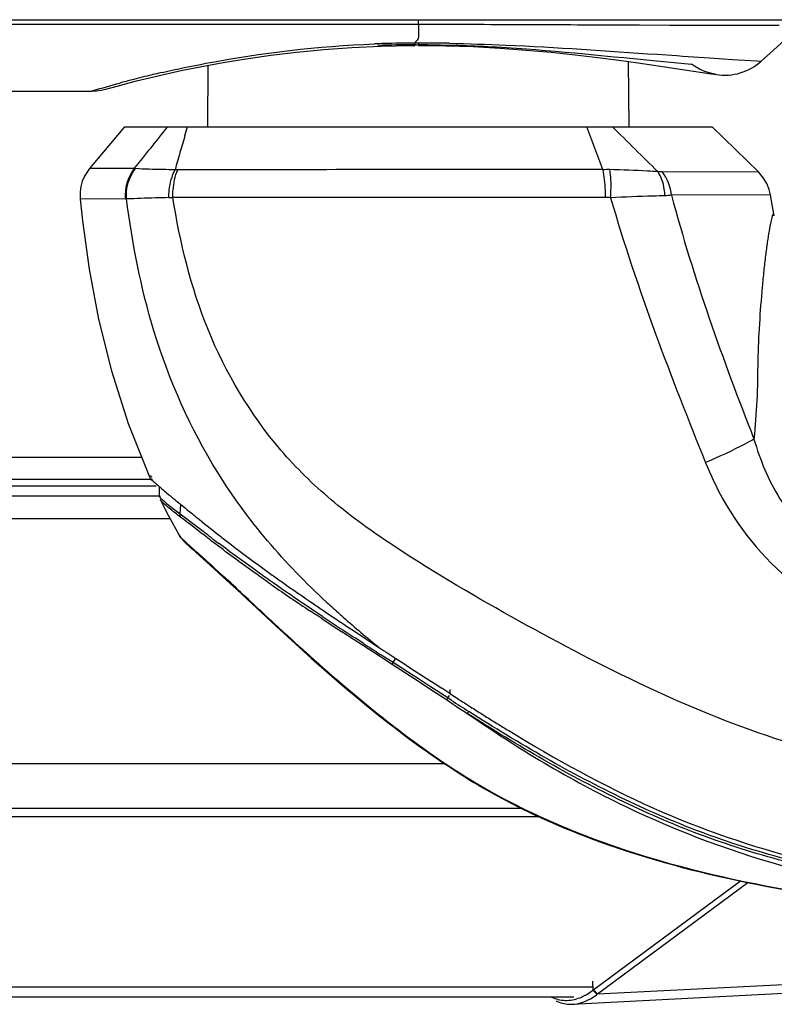
# Model space of a CAD drawing. Units: millimetres. Extents: x 0 to 420, y 0 to 297.
# Drawn here: x 169 to 180, y 28 to 43 of the extents above; entities that cross this region are included whole.
import ezdxf

# ---------------------------------------------------------------- set-up
doc = ezdxf.new("R2010")
doc.units = ezdxf.units.MM
doc.header["$LTSCALE"] = 23.1
doc.layers.get('0').update_dxf_attribs({"linetype": 'CONTINUOUS'})

msp = doc.modelspace()

# ---------------------------------------------------------------- linework, layer by layer
at = {"color": 6, "linetype": 'CONTINUOUS'}
for p, q in [((42.7198, 42.626), (185.7198, 42.626)), ((174.8198, 42.2507), (175.224, 42.2462)), ((179.8153, 42.0218), (179.9949, 42.1838)), ((171.75, 41.0654), (171.7578, 41.9627)), ((177.8896, 41.0681), (177.8813, 42.0158)), ((178.0227, 41.9965), (178.5066, 41.9265)), ((178.5066, 41.9265), (179.0839, 41.8387)), ((179.0839, 41.8387), (179.1577, 41.8272)), ((170.4277, 41.6596), (170.5523, 41.6927)), ((170.5523, 41.6927), (170.7108, 41.7334)), ((163.3864, 41.586), (170.0556, 41.586)), ((170.5367, 41.066), (170.0282, 40.4588)), ((170.537, 41.066), (179.097, 41.066)), ((179.7778, 40.4029), (179.0971, 41.066)), ((170.9471, 35.926), (153.7525, 35.926)), ((171.0418, 35.8092), (171.044, 35.6808)), ((171.0556, 35.634), (171.1709, 35.4074)), ((171.3475, 35.4213), (171.3593, 35.5608)), ((171.1709, 35.4074), (171.331, 35.1156)), ((171.4884, 34.9474), (171.5214, 34.9172)), ((171.5214, 34.9172), (171.8394, 34.6295)), ((171.8394, 34.6295), (171.9761, 34.5046)), ((171.9761, 34.5046), (172.1731, 34.3229)), ((172.1731, 34.3229), (172.7489, 33.7877)), ((172.7489, 33.7877), (173.1394, 33.4305)), ((173.1394, 33.4305), (173.2562, 33.3255)), ((173.2562, 33.3255), (173.3751, 33.2197)), ((173.3751, 33.2197), (173.5574, 33.0598)), ((173.5574, 33.0598), (173.6814, 32.9528)), ((173.6814, 32.9528), (173.8072, 32.8458)), ((173.8072, 32.8458), (173.9349, 32.7388)), ((173.9349, 32.7388), (174.0644, 32.6322)), ((174.3287, 32.4204), (174.3909, 32.3718)), ((174.3909, 32.3718), (174.4636, 32.3156)), ((174.9508, 31.9564), (175.0225, 31.9062)), ((176.3395, 31.1244), (176.3271, 31.1306)), ((177.3626, 28.4853), (179.5107, 30.0776)), ((177.4294, 28.4305), (179.6208, 30.0549)), ((177.4294, 28.4305), (186.1582, 28.8713)), ((177.0639, 28.2806), (186.0987, 28.7541)), ((177.0823, 28.386), (154.2387, 28.386))]:
    msp.add_line(p, q, dxfattribs=at)
at = {"color": 9, "linetype": 'CONTINUOUS'}
for p, q in [((174.8201, 42.5551), (174.82, 42.6258)), ((174.8201, 42.5551), (162.9188, 42.5551)), ((175.2762, 42.5547), (174.8201, 42.5551)), ((175.7785, 42.5537), (175.2762, 42.5547)), ((178.0385, 42.5447), (177.8104, 42.5456)), ((178.4801, 42.5431), (178.0385, 42.5447)), ((178.6916, 42.5425), (178.4801, 42.5431)), ((178.8932, 42.542), (178.6916, 42.5425)), ((179.0833, 42.5417), (178.8932, 42.542)), ((179.2624, 42.5415), (179.0833, 42.5417)), ((179.7275, 42.5415), (179.2624, 42.5415)), ((179.972, 42.5418), (179.7275, 42.5415)), ((180.0735, 42.5421), (179.972, 42.5418)), ((178.2966, 42.1213), (178.5846, 42.1019)), ((178.5846, 42.1019), (178.6693, 42.0962)), ((178.6693, 42.0962), (178.984, 42.0753)), ((178.984, 42.0753), (179.0601, 42.0703)), ((179.0601, 42.0703), (179.1347, 42.0654)), ((179.1347, 42.0654), (179.3968, 42.0484)), ((179.3968, 42.0484), (179.7496, 42.0261)), ((178.2393, 42.0315), (178.798, 41.9794)), ((179.7496, 42.0261), (179.8153, 42.0218)), ((171.4181, 40.9364), (171.4567, 41.066)), ((170.68, 40.4569), (170.0282, 40.4588)), ((179.7778, 40.4029), (178.3711, 40.4082)), ((177.5451, 40.0344), (171.2412, 40.0368)), ((179.9505, 40.0743), (178.5069, 40.0681)), ((170.5532, 40.0141), (169.8913, 40.0123)), ((180.0045, 39.768), (180.0044, 39.7688)), ((170.7875, 36.246), (153.7108, 36.246)), ((153.7599, 35.8348), (170.9982, 35.8348)), ((171.0396, 35.686), (153.7719, 35.686)), ((171.044, 35.6808), (171.044, 35.6808)), ((171.2, 35.3544), (153.7985, 35.3544)), ((171.331, 35.1156), (171.3311, 35.1155)), ((172.3411, 34.18), (172.4505, 34.0781)), ((172.4505, 34.0781), (172.4816, 34.0491)), ((172.4816, 34.0491), (172.5067, 34.0258)), ((172.5067, 34.0258), (172.563, 33.9734)), ((173.2943, 33.9763), (173.2372, 34.0142)), ((173.3619, 33.9698), (173.3042, 34.0084)), ((172.563, 33.9734), (172.587, 33.9511)), ((172.587, 33.9511), (172.6123, 33.9276)), ((172.6123, 33.9276), (172.6787, 33.8661)), ((173.3518, 33.9382), (173.2943, 33.9763)), ((173.4097, 33.9), (173.3518, 33.9382)), ((173.42, 33.9311), (173.3619, 33.9698)), ((172.7974, 33.7563), (172.8287, 33.7276)), ((172.8287, 33.7276), (172.8544, 33.7039)), ((172.8544, 33.7039), (172.9164, 33.647)), ((172.9164, 33.647), (172.9376, 33.6276)), ((172.9376, 33.6276), (172.9586, 33.6083)), ((172.9586, 33.6083), (172.9846, 33.5846)), ((172.9846, 33.5846), (173.0344, 33.5393)), ((173.8842, 33.5896), (173.7039, 33.7071)), ((174.0057, 33.5107), (173.8842, 33.5896)), ((174.0179, 33.5381), (173.896, 33.6174)), ((173.0344, 33.5393), (173.058, 33.5178)), ((173.058, 33.5178), (173.0841, 33.4941)), ((174.2507, 33.3518), (174.0057, 33.5107)), ((173.2366, 33.3566), (173.263, 33.333)), ((174.3125, 33.3117), (174.2507, 33.3518)), ((174.326, 33.3385), (174.264, 33.3785)), ((174.4364, 33.2312), (174.3125, 33.3117)), ((174.4507, 33.2582), (174.326, 33.3385)), ((173.4329, 33.1822), (173.467, 33.1522)), ((173.467, 33.1522), (173.506, 33.1181)), ((174.6978, 33.0614), (174.4364, 33.2312)), ((174.8034, 32.9926), (174.6978, 33.0614)), ((175.0155, 32.8542), (174.8034, 32.9926)), ((175.0688, 32.8194), (175.0155, 32.8542)), ((175.122, 32.7846), (175.0688, 32.8194)), ((175.2288, 32.7146), (175.122, 32.7846)), ((174.3748, 32.3965), (174.3971, 32.3791)), ((175.2016, 31.7842), (154.0718, 31.7842)), ((176.3271, 31.1306), (154.1142, 31.1306)), ((154.1211, 31.0171), (176.5643, 31.0171)), ((177.3555, 28.616), (177.3626, 28.4853)), ((154.2402, 28.5358), (177.3624, 28.5358))]:
    msp.add_line(p, q, dxfattribs=at)
at = {"color": 2, "linetype": 'CONTINUOUS'}
for p, q in [((174.7726, 42.2608), (174.8198, 42.2608)), ((174.8198, 42.2857), (174.8198, 42.2515)), ((174.8198, 42.2515), (174.8198, 42.2507)), ((171.4703, 35.4705), (171.5256, 35.4256)), ((173.461, 33.9997), (173.5389, 33.9473)), ((173.8511, 33.7391), (173.93, 33.6869)), ((173.93, 33.6869), (174.0096, 33.6343)), ((174.0096, 33.6343), (174.1717, 33.5274)), ((174.1717, 33.5274), (174.2539, 33.4733)), ((174.4507, 33.2582), (174.4915, 33.3224)), ((174.4895, 33.3193), (174.5917, 33.253)), ((174.6607, 33.123), (174.4507, 33.2582)), ((174.5917, 33.253), (174.7052, 33.1796)), ((174.7052, 33.1796), (174.933, 33.0324)), ((174.7137, 33.0889), (174.6607, 33.123)), ((174.82, 33.0203), (174.7137, 33.0889)), ((174.98, 32.9171), (174.82, 33.0203)), ((174.933, 33.0324), (175.0472, 32.9585)), ((175.0335, 32.8824), (174.98, 32.9171)), ((175.0871, 32.8477), (175.0335, 32.8824)), ((175.0472, 32.9585), (175.1615, 32.8842)), ((175.2758, 32.8653), (175.2758, 32.8097)), ((175.1408, 32.813), (175.0871, 32.8477)), ((175.2483, 32.7432), (175.1408, 32.813)), ((175.2781, 32.6823), (175.2288, 32.7146)), ((175.2384, 32.7283), (175.2408, 32.7319)), ((175.2432, 32.7356), (175.2458, 32.7394)), ((175.2483, 32.7433), (175.2724, 32.7801)), ((175.2977, 32.711), (175.2483, 32.7433)), ((175.3278, 32.6497), (175.2781, 32.6823)), ((177.3624, 28.4852), (177.422, 28.4249)), ((177.3699, 28.4907), (177.4294, 28.4305))]:
    msp.add_line(p, q, dxfattribs=at)
at = {"color": 6, "linetype": 'CONTINUOUS'}
for points in [[(179.9949, 42.1838), (180.1589, 42.3336), (180.3845, 42.5425)], [(171.1269, 41.8329), (171.3813, 41.8884), (171.6645, 41.9456), (171.975, 42.0026), (172.3104, 42.0575), (172.6676, 42.1086), (173.045, 42.154), (173.4402, 42.1922), (173.8499, 42.2218), (174.271, 42.2415)], [(174.271, 42.2415), (174.7007, 42.2503), (174.7713, 42.2507)], [(175.224, 42.2462), (175.619, 42.233), (176.0081, 42.2119), (176.3873, 42.184), (176.7526, 42.1508), (177.1017, 42.1137), (177.4321, 42.0746), (177.7398, 42.0351), (178.0227, 41.9965)], [(179.1577, 41.8272), (179.0746, 41.8448), (178.9939, 41.871), (178.9164, 41.9057), (178.843, 41.9484), (178.7992, 41.9792)], [(170.7108, 41.7334), (170.9027, 41.7806), (171.1269, 41.8329)], [(170.0516, 41.586), (170.0618, 41.5861), (170.1308, 41.5899), (170.1992, 41.5997), (170.2665, 41.6154)], [(170.2665, 41.6154), (170.338, 41.6352), (170.4277, 41.6596)], [(170.0282, 40.4588), (169.9953, 40.4157), (169.954, 40.3467), (169.9222, 40.2728), (169.9007, 40.1953), (169.8897, 40.1155), (169.8894, 40.0351), (169.8913, 40.0123)], [(179.9505, 40.0743), (179.9316, 40.1528), (179.8969, 40.2392), (179.8494, 40.3189), (179.7905, 40.3902), (179.7778, 40.4029)], [(180.0044, 39.7688), (179.9656, 39.9872), (179.9505, 40.0743)], [(169.8913, 40.0123), (169.9261, 39.6963), (170.0235, 38.9934), (170.1593, 38.2648), (170.3451, 37.5094), (170.5883, 36.743), (170.9, 35.9653)], [(171.3311, 35.1155), (171.3402, 35.1009), (171.3498, 35.0874), (171.3586, 35.0762), (171.3665, 35.0669), (171.3746, 35.0578), (171.3833, 35.0485), (171.392, 35.0394), (171.4014, 35.0299), (171.4115, 35.0199), (171.4222, 35.0094), (171.4337, 34.9984), (171.4461, 34.9867), (171.4593, 34.9743), (171.4884, 34.9474)], [(174.0644, 32.6322), (174.1298, 32.579), (174.1957, 32.526), (174.262, 32.4732), (174.3287, 32.4204)], [(174.4636, 32.3156), (174.5317, 32.2635), (174.6003, 32.2116)], [(174.6003, 32.2116), (174.6694, 32.16), (174.739, 32.1087), (174.8091, 32.0576), (174.8797, 32.0068), (174.9508, 31.9564)], [(175.0225, 31.9062), (175.0948, 31.8564), (175.1676, 31.807), (175.241, 31.7579), (175.3151, 31.7092), (175.3898, 31.6609), (175.4653, 31.6131)], [(175.4653, 31.6131), (175.5414, 31.5656), (175.6184, 31.5187), (175.6961, 31.4722), (175.7748, 31.4263), (175.8542, 31.3808), (175.9345, 31.3359), (176.0157, 31.2916), (176.0977, 31.2478), (176.1805, 31.2046), (176.2642, 31.1619), (176.3487, 31.1199)], [(176.3487, 31.1199), (176.4339, 31.0785), (176.52, 31.0376), (176.6068, 30.9974), (176.6945, 30.9578), (176.7829, 30.9188), (176.8721, 30.8805), (176.9621, 30.8427), (177.0528, 30.8056), (177.1443, 30.769), (177.2365, 30.7331), (177.3295, 30.6978), (177.4232, 30.6631)], [(177.4232, 30.6631), (177.5177, 30.629), (177.6128, 30.5955), (177.7087, 30.5626), (177.8052, 30.5304), (177.9025, 30.4987), (178.0005, 30.4676), (178.0991, 30.4371), (178.1984, 30.4072), (178.2984, 30.3779), (178.399, 30.3492), (178.5004, 30.321), (178.6023, 30.2934), (178.7049, 30.2663), (178.8082, 30.2398), (178.9121, 30.2139), (179.0167, 30.1885), (179.1219, 30.1636), (179.2278, 30.1393), (179.3343, 30.1155), (179.4414, 30.0923), (179.5492, 30.0695), (179.6576, 30.0473), (179.7667, 30.0256), (179.8764, 30.0044), (179.9867, 29.9838), (180.0977, 29.9636)]]:
    msp.add_lwpolyline(points, dxfattribs=at)
at = {"color": 2, "linetype": 'CONTINUOUS'}
for points in [[(170.6962, 40.456), (170.6934, 40.4562), (170.6906, 40.4564), (170.6879, 40.4566), (170.6852, 40.4567), (170.6826, 40.4568), (170.68, 40.4569)], [(170.5653, 40.0138), (170.5632, 40.0139), (170.5612, 40.014), (170.5591, 40.014), (170.5571, 40.0141), (170.5552, 40.0141), (170.5532, 40.0141)], [(175.2288, 32.7146), (175.2303, 32.7167), (175.2321, 32.7191), (175.234, 32.7219), (175.2361, 32.725)], [(175.5318, 32.5177), (175.5335, 32.5198), (175.5353, 32.5223), (175.5374, 32.5251), (175.5397, 32.5282), (175.542, 32.5316), (175.5445, 32.5353), (175.5471, 32.5391), (175.5496, 32.543), (175.5522, 32.547)]]:
    msp.add_lwpolyline(points, dxfattribs=at)
at = {"color": 9, "linetype": 'CONTINUOUS'}
for points in [[(171.3132, 40.4392), (171.3066, 40.4392), (171.2999, 40.4393), (171.2933, 40.4394), (171.2867, 40.4396), (171.2801, 40.4399), (171.2736, 40.4402)], [(171.3549, 35.376), (171.353, 35.3806), (171.3514, 35.3854), (171.35, 35.3903), (171.3489, 35.3953), (171.3481, 35.4004), (171.3475, 35.4055), (171.3472, 35.4107), (171.3472, 35.416), (171.3475, 35.4212)], [(174.4364, 33.2312), (174.4373, 33.2334), (174.4383, 33.2359), (174.4396, 33.2386), (174.4411, 33.2415), (174.4427, 33.2446), (174.4445, 33.2479), (174.4465, 33.2512), (174.4485, 33.2547), (174.4507, 33.2582)]]:
    msp.add_lwpolyline(points, dxfattribs=at)
for centre, radius, start, end in [((174.8185, 26.1313), 16.1544, 91.75837, 92.26538), ((174.8197, 24.7544), 17.5065, 90.15403, 91.94507), ((174.8195, 26.0859), 16.1998, 90.17935, 91.75709), ((174.8222, 16.3843), 25.9014, 89.68674, 90.00514), ((174.8202, 22.7245), 19.5364, 89.61387, 90.00113), ((174.8193, 15.9198), 26.366, 89.02363, 89.68599), ((175.0835, 24.485), 17.8259, 104.3903, 105.00958), ((175.0581, 24.584), 17.7236, 104.15539, 104.39038), ((175.0458, 24.633), 17.6732, 103.67533, 104.15556), ((175.0066, 24.7946), 17.5069, 102.92237, 103.67579), ((107.1899, 91.7041), 81.5921, 321.090644, 321.638166), ((262.8189, 126.3776), 120.5506, 225.046722, 225.487694), ((213.0858, 28.5383), 43.4732, 163.42977, 164.11093), ((171.1247, 41.8922), 1.8591, 271.73363, 273.59168), ((177.5452, 39.101), 0.9335, 85.49444, 90.00472), ((196.2359, 67.4339), 40.5458, 232.92595, 233.12659), ((141.0449, 0.8354), 45.7302, 47.31747, 47.46778), ((115.1741, -27.1654), 83.853, 47.019209, 47.293224), ((187.0404, 55.0222), 25.1356, 235.03724, 235.18144), ((190.9799, 60.7405), 32.0796, 235.23668, 236.42118), ((182.6211, 44.0316), 13.4686, 227.25258, 228.36374), ((218.7341, 83.5831), 67.7708, 227.189416, 227.326145), ((214.3294, 95.9846), 74.3568, 236.611279, 236.882378), ((205.1347, 81.5745), 57.2339, 236.34954, 236.63224), ((183.2077, 44.6883), 14.3491, 228.3553, 228.62992), ((184.0201, 45.6166), 15.5827, 228.64413, 229.89776), ((211.9759, 91.96), 69.6702, 236.63114, 236.867741), ((185.6737, 47.5804), 18.15, 229.89822, 231.00972), ((198.0941, 61.0807), 37.236, 227.80448, 227.94639), ((196.0803, 58.8479), 34.2292, 227.9459, 228.13519), ((226.656, 114.4894), 96.5604, 236.966285, 237.140322), ((193.4676, 55.9281), 30.3111, 228.19681, 228.51371), ((192.2312, 54.5317), 28.446, 228.51591, 228.63596), ((190.2777, 52.302), 25.4816, 228.83816, 229.18787), ((189.1191, 50.9607), 23.7092, 229.18831, 229.55968), ((188.1939, 49.8751), 22.2828, 229.55963, 229.95195), ((187.3464, 48.8667), 20.9656, 229.95185, 230.36985), ((186.6033, 47.9696), 19.8007, 230.36999, 230.81086), ((185.5312, 46.6496), 18.1002, 230.80093, 231.94829), ((184.5844, 45.4443), 16.5674, 232.05544, 232.34327), ((183.4453, 43.9518), 14.6899, 232.30453, 234.62922), ((182.5912, 42.7645), 13.2274, 234.66879, 234.81715), ((182.447, 42.5596), 12.9768, 234.81642, 235.19911), ((181.8526, 41.6954), 11.928, 235.17444, 237.10984)]:
    msp.add_arc(centre, radius, start, end, dxfattribs=at)
at = {"color": 2, "linetype": 'CONTINUOUS'}
for centre, radius, start, end in [((174.8198, 22.4552), 19.8305, 89.99985, 90.14734), ((175.395, 40.8443), 6.6456, 229.94978, 230.75247), ((176.1572, 41.7744), 7.8481, 230.73918, 231.10286), ((194.8338, 64.1831), 37.0171, 230.97482, 231.08933), ((188.6811, 56.5522), 27.2148, 231.0779, 231.94065), ((188.5087, 56.3327), 26.9356, 231.94159, 232.13226), ((186.4904, 53.7288), 23.6412, 232.11993, 233.98758), ((185.9836, 53.0432), 22.7886, 234.00494, 234.25201), ((199.0329, 71.9615), 45.7714, 235.79895, 236.03495), ((210.5005, 89.0562), 66.3563, 236.150177, 236.474228), ((200.9014, 74.004), 48.506, 236.67651, 237.00895), ((138.5183, -23.4366), 67.1919, 56.834954, 56.95135), ((193.3936, 60.508), 33.1683, 236.93582, 237.45885), ((193.031, 59.7799), 32.3952, 236.87436, 237.30411)]:
    msp.add_arc(centre, radius, start, end, dxfattribs=at)
at = {"color": 6, "linetype": 'CONTINUOUS'}
for centre, radius, start, end in [((179.2814, 42.6176), 0.8, 261.1047, 311.86473), ((194.258, 61.8532), 34.6965, 236.83233, 237.01677), ((193.7122, 61.0124), 33.6941, 237.01693, 237.17562), ((193.0118, 59.9253), 32.4009, 237.17442, 237.53538), ((192.1954, 58.6422), 30.8801, 237.53552, 237.91258), ((191.522, 57.5684), 29.6126, 237.91272, 238.30407), ((190.9199, 56.5931), 28.4664, 238.30387, 238.70889), ((176.8891, 29.0814), 0.7604, 298.14268, 299.28575), ((176.8319, 29.2128), 0.9843, 306.37897, 307.36281), ((177.0385, 28.7599), 0.4799, 267.24757, 273.01483)]:
    msp.add_arc(centre, radius, start, end, dxfattribs=at)
at = {"color": 9, "linetype": 'CONTINUOUS'}
for points in [[(174.8201, 42.5551), (174.8205, 42.4954), (174.8195, 42.4357), (174.8209, 42.376)], [(174.8209, 42.376), (174.8217, 42.3412), (174.7826, 42.3175), (174.7688, 42.2856)], [(177.5068, 40.4415), (177.4293, 40.6496), (177.352, 40.8577), (177.2749, 41.066)], [(177.6092, 40.4414), (177.5752, 40.4423), (177.5405, 40.4437), (177.5071, 40.4372)], [(178.3711, 40.4082), (178.3492, 40.4083), (178.3272, 40.4101), (178.3054, 40.413)], [(178.5069, 40.0681), (178.4934, 40.1894), (178.4475, 40.313), (178.3711, 40.4082)], [(171.7539, 38.1122), (171.5043, 38.7274), (171.3459, 39.3812), (171.2412, 40.0368)], [(177.6185, 40.0315), (177.8143, 39.3631), (178.0371, 38.7025), (178.2756, 38.0481)], [(178.5069, 40.0681), (178.4749, 40.064), (178.4425, 40.0617), (178.4102, 40.0606)], [(178.5069, 40.0681), (178.8283, 38.8598), (179.252, 37.6788), (179.7083, 36.5146)], [(170.9661, 38.0926), (170.775, 38.7182), (170.6501, 39.3651), (170.5653, 40.0138)], [(171.8944, 36.0295), (171.4974, 36.6706), (171.1864, 37.3714), (170.9661, 38.0926)], [(178.2756, 38.0481), (178.5055, 37.4176), (178.7506, 36.7925), (179.0044, 36.1712)], [(173.479, 34.1409), (172.8756, 34.6988), (172.327, 35.3308), (171.8944, 36.0295)], [(175.5347, 31.5743), (175.9631, 31.3088), (176.4142, 31.0776), (176.878, 30.8804)]]:
    msp.add_open_spline(points, degree=3, dxfattribs=at)
for points, knots in [([(177.8104, 42.5456), (177.6512, 42.5462), (176.9739, 42.5489), (176.2967, 42.5522), (175.7785, 42.5537)], [0, 0, 0, 0, 0.2349586, 1, 1, 1, 1]), ([(171.0916, 41.8581), (171.3015, 41.9063), (172.3187, 42.1197), (173.3565, 42.2405), (174.1799, 42.2731)], [0, 0, 0, 0, 0.2071861, 1, 1, 1, 1]), ([(174.9518, 42.2604), (175.2877, 42.2581), (176.3865, 42.2219), (177.4798, 42.1045), (178.2393, 42.0315)], [0, 0, 0, 0, 0.3056457, 1, 1, 1, 1]), ([(175.2685, 42.2819), (175.5433, 42.2772), (176.5538, 42.244), (177.5623, 42.1709), (178.2966, 42.1213)], [0, 0, 0, 0, 0.2718754, 1, 1, 1, 1]), ([(170.0516, 41.586), (170.0603, 41.5887), (170.1986, 41.6282), (170.3369, 41.6678), (170.4669, 41.7027)], [0, 0, 0, 0, 0.0637397, 1, 1, 1, 1]), ([(171.2736, 40.4402), (171.2132, 40.4404), (171.0207, 40.4426), (170.828, 40.4458), (170.6962, 40.456)], [0, 0, 0, 0, 0.3135997, 1, 1, 1, 1]), ([(171.181, 40.034), (171.1818, 40.0707), (171.192, 40.2097), (171.2278, 40.3482), (171.2736, 40.4402)], [0, 0, 0, 0, 0.2634501, 1, 1, 1, 1]), ([(171.2412, 40.0368), (171.2408, 40.0731), (171.2457, 40.2097), (171.2736, 40.3469), (171.3132, 40.4392)], [0, 0, 0, 0, 0.2656281, 1, 1, 1, 1]), ([(177.5068, 40.4415), (176.9814, 40.4417), (174.9169, 40.442), (172.8524, 40.4405), (171.3132, 40.4392)], [0, 0, 0, 0, 0.2544804, 1, 1, 1, 1]), ([(177.5451, 40.0344), (177.5454, 40.0711), (177.5431, 40.2074), (177.5291, 40.3442), (177.5068, 40.4415)], [0, 0, 0, 0, 0.2687063, 1, 1, 1, 1]), ([(177.6185, 40.0315), (177.6216, 40.0685), (177.6295, 40.205), (177.6254, 40.343), (177.6092, 40.4414)], [0, 0, 0, 0, 0.2707758, 1, 1, 1, 1]), ([(178.3054, 40.413), (178.2567, 40.4153), (178.0248, 40.4267), (177.7927, 40.4364), (177.6092, 40.4414)], [0, 0, 0, 0, 0.2099414, 1, 1, 1, 1]), ([(178.4102, 40.0606), (178.4094, 40.0933), (178.3989, 40.2162), (178.3566, 40.338), (178.3054, 40.413)], [0, 0, 0, 0, 0.264962, 1, 1, 1, 1]), ([(171.181, 40.034), (171.1167, 40.032), (170.9115, 40.0259), (170.7062, 40.0199), (170.5653, 40.0138)], [0, 0, 0, 0, 0.3129625, 1, 1, 1, 1]), ([(178.4102, 40.0606), (178.3537, 40.0587), (178.0898, 40.0505), (177.8258, 40.0419), (177.6185, 40.0315)], [0, 0, 0, 0, 0.2140904, 1, 1, 1, 1]), ([(180.0044, 39.7688), (180.0026, 39.7785), (179.9907, 39.8123), (179.9644, 39.7364), (179.9512, 39.6729), (179.9251, 39.5364), (179.901, 39.3761), (179.8747, 39.1809), (179.85, 38.9636), (179.8005, 38.4537), (179.7602, 37.8231), (179.76, 37.0824), (179.7228, 36.7024), (179.7083, 36.5146)], [0, 0, 0, 0, 0.0088483, 0.0194643, 0.0455078, 0.0851222, 0.1357235, 0.1950116, 0.2613302, 0.3331458, 0.6563554, 0.8303093, 1, 1, 1, 1]), ([(186.0212, 31.427), (185.3252, 31.4096), (183.9364, 31.4182), (181.8732, 31.6334), (179.8776, 32.1454), (177.9851, 32.9469), (176.1602, 33.9193), (174.6607, 34.7954), (173.5325, 35.6099), (172.548, 36.5751), (172.0111, 37.4785), (171.7539, 38.1122)], [0, 0, 0, 0, 0.1263533, 0.2518094, 0.3755187, 0.4986942, 0.6238641, 0.7507169, 0.8136108, 0.8758719, 1, 1, 1, 1]), ([(179.7073, 36.5143), (179.6642, 36.4894), (179.4345, 36.3656), (179.1971, 36.257), (179.0038, 36.1721)], [0, 0, 0, 0, 0.1908245, 1, 1, 1, 1]), ([(179.7073, 36.5143), (179.798, 36.2121), (180.0333, 35.6219), (180.4703, 35.1482), (180.7201, 34.9637)], [0, 0, 0, 0, 0.5039778, 1, 1, 1, 1]), ([(179.0044, 36.1712), (179.0764, 35.9931), (179.3991, 35.3056), (179.9072, 34.6974), (180.3655, 34.3624)], [0, 0, 0, 0, 0.2529058, 1, 1, 1, 1]), ([(171.044, 35.6808), (171.044, 35.6825), (171.0503, 35.6862), (171.0552, 35.6833), (171.0589, 35.6822)], [0, 0, 0, 0, 0.3021841, 1, 1, 1, 1]), ([(171.0756, 35.642), (171.0674, 35.6499), (171.0568, 35.6616), (171.0441, 35.6754), (171.044, 35.6808)], [0, 0, 0, 0, 0.678962, 1, 1, 1, 1]), ([(171.0784, 35.6063), (171.0737, 35.6111), (171.066, 35.6193), (171.0589, 35.6282), (171.0566, 35.6321)], [0, 0, 0, 0, 0.5988985, 1, 1, 1, 1]), ([(171.1028, 35.6169), (171.0979, 35.6213), (171.0887, 35.6295), (171.0797, 35.638), (171.0756, 35.642)], [0, 0, 0, 0, 0.5333939, 1, 1, 1, 1]), ([(171.1026, 35.5829), (171.0982, 35.587), (171.09, 35.5947), (171.082, 35.6026), (171.0784, 35.6063)], [0, 0, 0, 0, 0.5365532, 1, 1, 1, 1]), ([(171.355, 35.3759), (171.3274, 35.3971), (171.2417, 35.4641), (171.1569, 35.5325), (171.1026, 35.5829)], [0, 0, 0, 0, 0.3192563, 1, 1, 1, 1]), ([(171.3475, 35.4212), (171.3214, 35.4409), (171.2384, 35.5044), (171.1564, 35.5693), (171.1028, 35.6169)], [0, 0, 0, 0, 0.3131225, 1, 1, 1, 1]), ([(171.793, 35.0842), (171.7501, 35.1166), (171.6017, 35.229), (171.4539, 35.3423), (171.3475, 35.4213)], [0, 0, 0, 0, 0.2885429, 1, 1, 1, 1]), ([(171.9065, 34.9538), (171.8525, 34.9944), (171.668, 35.1343), (171.4854, 35.2766), (171.355, 35.3759)], [0, 0, 0, 0, 0.2917847, 1, 1, 1, 1]), ([(171.3311, 35.1155), (171.3442, 35.0927), (171.4074, 35.0372), (171.5286, 34.9216), (171.7233, 34.7495), (171.8729, 34.6126), (171.9588, 34.5339)], [0, 0, 0, 0, 0.0920277, 0.2883289, 0.5918557, 1, 1, 1, 1]), ([(172.6433, 34.4616), (172.5767, 34.5085), (172.329, 34.6848), (172.0844, 34.8653), (171.9064, 34.9988)], [0, 0, 0, 0, 0.2682902, 1, 1, 1, 1]), ([(172.6366, 34.4229), (172.5705, 34.4691), (172.3247, 34.6428), (172.0824, 34.8213), (171.9065, 34.9538)], [0, 0, 0, 0, 0.2682038, 1, 1, 1, 1]), ([(173.3042, 34.0084), (173.2469, 34.0468), (173.0253, 34.1959), (172.8053, 34.3474), (172.6433, 34.4616)], [0, 0, 0, 0, 0.258095, 1, 1, 1, 1]), ([(185.4042, 29.6707), (184.5297, 29.6958), (182.7876, 29.823), (180.6382, 30.197), (178.9836, 30.7053), (177.3921, 31.3899), (176.2656, 32.0471), (175.5318, 32.5177)], [0, 0, 0, 0, 0.2517854, 0.5021173, 0.6259407, 0.7490927, 1, 1, 1, 1]), ([(175.5318, 32.5177), (176.2624, 32.0122), (177.779, 31.0977), (181.1265, 29.8603), (183.8206, 29.6366), (185.6065, 29.6287)], [0, 0, 0, 0, 0.2504346, 0.4965999, 1, 1, 1, 1]), ([(185.4101, 29.7083), (184.537, 29.7329), (182.7975, 29.8588), (180.6514, 30.2321), (178.9999, 30.7407), (177.4111, 31.4241), (176.2857, 32.0786), (175.5522, 32.547)], [0, 0, 0, 0, 0.2518197, 0.5021396, 0.6259549, 0.7491127, 1, 1, 1, 1]), ([(175.3753, 31.6794), (176.8092, 30.753), (180.2144, 29.7327), (183.6443, 29.5613), (185.3765, 29.544)], [0, 0, 0, 0, 0.4963607, 1, 1, 1, 1]), ([(176.878, 30.8804), (178.2004, 30.3181), (181.054, 29.6913), (183.929, 29.557), (185.3701, 29.543)], [0, 0, 0, 0, 0.4992734, 1, 1, 1, 1])]:
    msp.add_open_spline(points, degree=3, knots=knots, dxfattribs=at)
at = {"color": 2, "linetype": 'CONTINUOUS'}
for points, knots in [([(174.7687, 42.2856), (174.769, 42.2778), (174.7697, 42.2665), (174.77, 42.2549), (174.7709, 42.2514)], [0, 0, 0, 0, 0.6835529, 1, 1, 1, 1]), ([(170.9406, 35.9598), (170.9295, 35.9653), (170.9164, 35.9838), (170.8986, 35.9684), (170.9, 35.9653)], [0, 0, 0, 0, 0.7881764, 1, 1, 1, 1]), ([(170.9, 35.9653), (170.9129, 35.9364), (170.9951, 35.8702), (171.066, 35.8017), (171.1189, 35.7572)], [0, 0, 0, 0, 0.3144881, 1, 1, 1, 1]), ([(171.2292, 35.6664), (171.2473, 35.6518), (171.3278, 35.5866), (171.408, 35.5211), (171.4703, 35.4705)], [0, 0, 0, 0, 0.2245354, 1, 1, 1, 1]), ([(172.67, 34.5481), (172.7208, 34.5115), (172.9308, 34.3616), (173.1432, 34.2151), (173.3048, 34.1053)], [0, 0, 0, 0, 0.2428318, 1, 1, 1, 1])]:
    msp.add_open_spline(points, degree=3, knots=knots, dxfattribs=at)
for points in [[(170.5532, 40.0141), (170.5399, 40.1671), (170.5862, 40.3354), (170.6801, 40.4569)], [(170.5653, 40.0138), (170.5536, 40.1671), (170.6017, 40.3348), (170.6962, 40.456)]]:
    msp.add_open_spline(points, degree=3, dxfattribs=at)
at = {"color": 6, "linetype": 'CONTINUOUS'}
for points, knots in [([(176.1348, 32.2674), (176.8157, 31.8536), (178.1893, 31.0851), (180.442, 30.3149), (182.8354, 29.9096), (184.4818, 29.7711), (185.3324, 29.7365)], [0, 0, 0, 0, 0.2475465, 0.4872016, 0.735507, 1, 1, 1, 1]), ([(176.9565, 28.3367), (177.0302, 28.3344), (177.1326, 28.3553), (177.2239, 28.3981), (177.2478, 28.4109)], [0, 0, 0, 0, 0.731551, 1, 1, 1, 1])]:
    msp.add_open_spline(points, degree=3, knots=knots, dxfattribs=at)
for points in [[(177.2611, 28.4182), (177.2964, 28.438), (177.3303, 28.4607), (177.3626, 28.4853)], [(177.3249, 28.3614), (177.3564, 28.3791), (177.3867, 28.3989), (177.4157, 28.4203)], [(176.759, 28.3855), (176.8202, 28.3562), (176.8887, 28.3387), (176.9565, 28.3367)], [(176.8239, 28.3308), (176.8832, 28.3018), (176.9495, 28.2837), (177.0154, 28.2805)], [(177.0637, 28.2806), (177.1547, 28.2854), (177.2454, 28.3169), (177.3249, 28.3614)]]:
    msp.add_open_spline(points, degree=3, dxfattribs=at)

doc.saveas('drawing.dxf')
